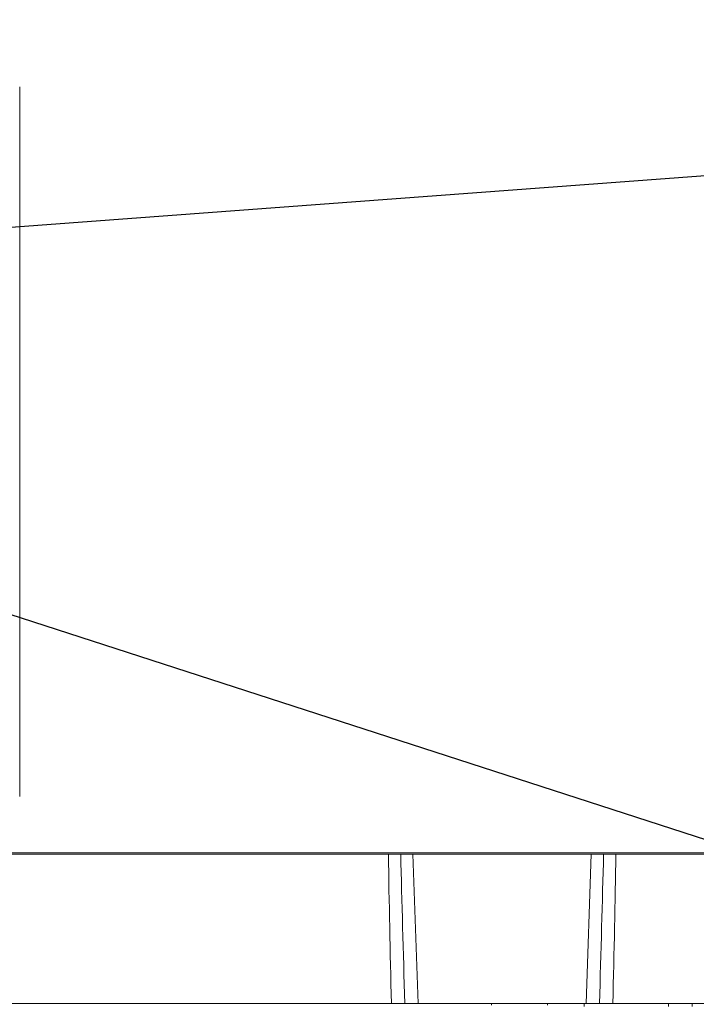
# Model space of a CAD drawing. Units: millimetres. Extents: x 11 to 1180, y 5 to 832.
# Drawn here: x 615 to 652, y 609 to 662 of the extents above; entities that cross this region are included whole.
import ezdxf

# ---------------------------------------------------------------- set-up
doc = ezdxf.new("R2010")
doc.units = ezdxf.units.MM
doc.layers.add('SLD-0', color=7, linetype='Continuous')
doc.dimstyles.new('SLDDIMSTYLE5', dxfattribs={"dimtxt": 0, "dimasz": 3, "dimexe": 0, "dimexo": 0.0625, "dimgap": 0, "dimtad": 0, "dimtih": 1, "dimtoh": 1, "dimdec": 0, "dimrnd": 1e-09, "dimzin": 0, "dimdsep": 46, "dimtxsty": 'Standard', "dimsah": 1, "dimcen": 0.09, "dimadec": 0, "dimazin": 0, "dimtfac": 3, "dimtdec": 0, "dimtofl": 0, "dimtmove": 0, "dimatfit": 3, "dimfxl": 0, "dimfrac": 2, "dimtolj": 1, "dimtzin": 0, "dimarcsym": 0})

msp = doc.modelspace()

# ---------------------------------------------------------------- linework, layer by layer
at = {"color": 7, "linetype": 'Continuous', "lineweight": 15}
for p, q in [((615.342342, 620.3895), (615.342342, 658.389501)), ((635.078002, 617.3115), (589.467441, 617.3115)), ((708.630883, 617.3895), (612.342341, 617.3895)), ((646.940854, 617.3115), (635.078002, 617.3115)), ((636.395556, 617.3115), (636.674923, 609.3115)), ((645.65976, 609.3115), (645.939127, 617.3115)), ((688.592338, 617.3115), (647.256677, 617.3115)), ((635.24076, 609.3115), (556.396075, 609.3115)), ((640.592341, 609.3115), (635.24076, 609.3115)), ((640.592341, 609.2335), (640.592341, 609.3115)), ((642.338731, 609.3115), (640.592341, 609.3115)), ((645.65976, 609.3115), (642.338731, 609.3115)), ((643.59234, 609.2335), (643.59234, 609.3115)), ((645.56734, 609.3115), (645.56734, 609.161499)), ((646.377195, 609.3115), (645.65976, 609.3115)), ((662.617341, 609.3115), (647.093923, 609.3115)), ((650.067341, 609.161499), (650.067341, 609.3115)), ((651.34234, 609.161499), (651.34234, 609.3115))]:
    msp.add_line(p, q, dxfattribs=at)
for centre, major_axis, ratio, start_param, end_param in [((637.112004, 596.873568), (-1.500922, 42.875832), 0.034963224, 1.072701834, 1.275249746), ((637.112004, 596.82125), (-1.500002, 42.902039), 0.017470959, 1.072258341, 1.274773391), ((645.222678, 596.82125), (1.500002, 42.902039), 0.017470959, 5.008411916, 5.210926966), ((645.222678, 596.873568), (1.500922, 42.875832), 0.034963224, 5.007935561, 5.210483473)]:
    msp.add_ellipse(centre, major_axis=major_axis, ratio=ratio, start_param=start_param, end_param=end_param, dxfattribs=at)
for points, knots in [([(635.078002, 617.3115), (635.112055, 617.3115), (635.22091, 617.3115), (635.322654, 617.3115), (635.39257, 617.3115)], [0, 0, 0, 0, 0.312825593, 1, 1, 1, 1]), ([(646.944117, 617.3115), (646.956863, 617.3115), (647.040418, 617.3115), (647.154587, 617.3115), (647.247443, 617.3115), (647.256677, 617.3115)], [0, 0, 0, 0, 0.139484298, 0.91443298, 1, 1, 1, 1]), ([(635.24076, 609.3115), (635.250257, 609.3115), (635.343483, 609.3115), (635.520952, 609.3115), (635.739219, 609.3115), (635.887853, 609.3115), (635.93756, 609.3115), (635.957488, 609.3115)], [0, 0, 0, 0, 0.029909147, 0.29361897, 0.557825835, 0.822736898, 1, 1, 1, 1]), ([(646.377195, 609.3115), (646.397176, 609.3115), (646.446946, 609.3115), (646.595771, 609.3115), (646.814103, 609.3115), (646.991461, 609.3115), (647.084557, 609.3115), (647.093923, 609.3115)], [0, 0, 0, 0, 0.177677906, 0.44258666, 0.706791589, 0.970501557, 1, 1, 1, 1])]:
    msp.add_open_spline(points, degree=3, knots=knots, dxfattribs=at)
at = {"layer": 'SLD-0'}
msp.add_line((602.771667, 649.98124), (764.453507, 661.980855), dxfattribs=at)

# ---------------------------------------------------------------- leaders
msp.add_leader([(594.162705, 636.838465), (756.99029, 584.121456), (759.99029, 584.121456)], dimstyle='SLDDIMSTYLE5', dxfattribs=at)

doc.saveas('drawing.dxf')
